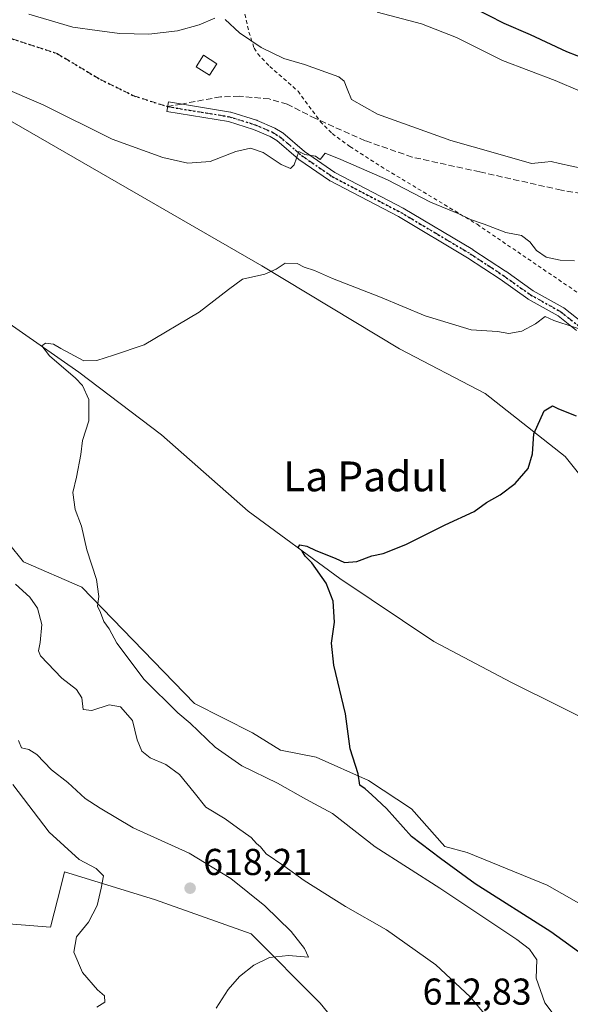
# Model space of a CAD drawing. Units: metres. Extents: x 634963 to 638439, y 4718179 to 4720560.
# Drawn here: x 636047 to 636194, y 4719004 to 4719268 of the extents above; entities that cross this region are included whole.
import ezdxf
from ezdxf.enums import TextEntityAlignment as Align

# ---------------------------------------------------------------- set-up
doc = ezdxf.new("R2010")
doc.units = ezdxf.units.M
doc.header["$MEASUREMENT"] = 0
for name, pattern in [('DGN Style 2', [1.6480167562047852, 0.988810053722871, -0.6592067024819142]), ('DGN Style 3', [2.307223458686699, 1.648016756204785, -0.6592067024819142]), ('DGN Style 4', [2.6384748266838614, 1.318413404963828, -0.6592067024819142, 0.001648016756204785, -0.6592067024819142]), ('DGN Style 5', [1.1536117293433497, 0.4944050268614355, -0.6592067024819142])]:
    doc.linetypes.add(name, pattern=pattern)
for name, color, linetype, lineweight in [('Alambrada', 7, 'DGN Style 2', 0), ('Arbolado forestal CxS', 92, 'Continuous', 0), ('Camino Cxs', 7, 'Continuous', 0), ('Camino eje', 30, 'DGN Style 4', 13), ('Corriente natural lineal', 142, 'Continuous', 13), ('Cultivos herbáceos CxS', 92, 'Continuous', 0), ('Curva de nivel maestra', 30, 'Continuous', 30), ('Curva de nivel normal', 30, 'Continuous', 0), ('Edificación Cxs', 1, 'Continuous', 13), ('Matorral CxS', 135, 'Continuous', 0), ('Punto de cota en terreno', 7, 'Continuous', 0), ('Ruta', 7, 'DGN Style 5', 30), ('Rótulo de punto de cota en terreno', 7, 'Continuous', 0), ('Senda', 7, 'DGN Style 3', 0), ('Senda no paivmentada conexión', 7, 'DGN Style 3', 0), ('Texto cartográfico', 7, 'Continuous', 0)]:
    doc.layers.add(name, color=color, linetype=linetype, lineweight=lineweight)
doc.styles.add('Style-Arial', font='txt')

# ---------------------------------------------------------------- blocks, each defined once
blk = doc.blocks.new('*U13')
at = {"layer": 'Cultivos herbáceos CxS', "color": 92, "linetype": 'Continuous', "lineweight": 0}
for points in [[(635781.6860999997, 4719427.601299999, 632.5123000000021), (635848.8384999996, 4719374.049900001, 624.9502000000066), (635904.3130999999, 4719342.892300001, 620.9524999999994), (636042.5125000002, 4719241.630700001, 609.0574999999953), (636111.6118999999, 4719201.7095, 605.2753999999986), (636148.5323000001, 4719179.4517, 602.8656999999948), (636171.4440000001, 4719167.4977, 601.2764000000025), (636192.8777000001, 4719150.592900001, 599.3136999999988), (636204.5564000001, 4719135.988100001, 598.2939999999944), (636221.1023000004, 4719122.355900001, 597.0981000000029), (636251.0719, 4719110.725099999, 595.3074999999953), (636281.4430999998, 4719095.092900001, 593.2743000000046), (636294.0947000004, 4719082.436100001, 592.4717999999993), (636315.5060000002, 4719079.515100001, 591.4625999999989), (636399.3381000003, 4719038.422700001, 588.4458000000013)], [(635988.8208999997, 4718991.188300001, 630.3429999999935), (636001.7785, 4719013.411699999, 630.657600000006), (636012.8860999999, 4719033.7849, 629.4722000000038), (636012.8859000001, 4719040.892899999, 630.4530999999988), (636012.8859000001, 4719042.3281, 630.6533999999956), (636012.8859000001, 4719043.045499999, 630.6925000000047), (636031.3958999999, 4719026.376700001, 626.3234999999986), (636055.0916999998, 4719024.524499999, 621.061400000006), (636057.8683000002, 4719035.635299999, 621.0871999999945), (636058.7940999996, 4719039.340299999, 620.9409000000014), (636082.8570999998, 4719031.9321, 618.7173000000039), (636108.7720999997, 4719022.672300001, 616.4991000000009), (636127.2816000005, 4719004.1513, 613.6425000000017), (636151.3443, 4718974.5187, 608.6879999999946)], [(636310.1299000002, 4718975.061699999, 590.1306000000042), (636230.5992999999, 4719011.501700001, 595.0571000000054), (636188.0093, 4719035.7005, 596.9704000000056), (636166.5985000003, 4719044.4637, 598.567200000005), (636160.6008000001, 4719046.0867, 599.1477000000014), (636151.6637000004, 4719056.205499999, 599.3454000000056), (636140.2006999999, 4719063.771299999, 600.0356000000029), (636126.2039000001, 4719070.0525, 600.9876999999979), (636116.6719000004, 4719071.909499999, 601.8475999999937), (636109.1778999995, 4719076.5953, 602.4140000000043), (636093.6061000006, 4719084.384500001, 603.626900000003), (636063.4353, 4719115.542099999, 605.4345999999932), (636047.8635, 4719122.357100001, 606.9783000000025), (636019.6401000004, 4719157.4099, 607.5862999999954), (635980.7106, 4719184.671700001, 610.7994000000035), (635948.1070999998, 4719210.473300001, 613.4919999999984), (635884.8460999997, 4719241.6315, 619.9431999999942), (635855.6492999997, 4719263.052300001, 622.907600000006), (635852.3964999998, 4719265.676300001, 623.3723000000027), (635825.4798999998, 4719287.393300001, 626.0095000000001), (635797.2555000001, 4719310.7619, 628.7231999999931), (635773.8985000001, 4719332.1829, 632.2790999999997)]]:
    blk.add_polyline3d(points, dxfattribs=at)
blk = doc.blocks.new('*U14')
at = {"layer": 'Matorral CxS', "color": 135, "linetype": 'Continuous', "lineweight": 0}
for points in [[(635773.8985000001, 4719332.1829, 632.2790999999997), (635797.2555000001, 4719310.7619, 628.7231999999931), (635825.4798999998, 4719287.393300001, 626.0095000000001), (635852.3964999998, 4719265.676300001, 623.3723000000027), (635855.6492999997, 4719263.052300001, 622.907600000006), (635884.8460999997, 4719241.6315, 619.9431999999942), (635948.1070999998, 4719210.473300001, 613.4919999999984), (635980.7106, 4719184.671700001, 610.7994000000035), (636019.6401000004, 4719157.4099, 607.5862999999954), (636047.8635, 4719122.357100001, 606.9783000000025), (636063.4353, 4719115.542099999, 605.4345999999932), (636093.6061000006, 4719084.384500001, 603.626900000003), (636109.1778999995, 4719076.5953, 602.4140000000043), (636116.6719000004, 4719071.909499999, 601.8475999999937), (636126.2039000001, 4719070.0525, 600.9876999999979), (636140.2006999999, 4719063.771299999, 600.0356000000029), (636151.6637000004, 4719056.205499999, 599.3454000000056), (636160.6008000001, 4719046.0867, 599.1477000000014), (636166.5985000003, 4719044.4637, 598.567200000005), (636188.0093, 4719035.7005, 596.9704000000056), (636230.5992999999, 4719011.501700001, 595.0571000000054), (636310.1299000002, 4718975.061699999, 590.1306000000042)], [(636151.3443, 4718974.5187, 608.6879999999946), (636127.2816000005, 4719004.1513, 613.6425000000017), (636108.7720999997, 4719022.672300001, 616.4991000000009), (636082.8570999998, 4719031.9321, 618.7173000000039), (636058.7940999996, 4719039.340299999, 620.9409000000014), (636057.8683000002, 4719035.635299999, 621.0871999999945), (636055.0916999998, 4719024.524499999, 621.061400000006), (636031.3958999999, 4719026.376700001, 626.3234999999986), (636012.8859000001, 4719043.045499999, 630.6925000000047), (636012.8859000001, 4719042.3281, 630.6533999999956), (636012.8859000001, 4719040.892899999, 630.4530999999988), (636012.8860999999, 4719033.7849, 629.4722000000038), (636001.7785, 4719013.411699999, 630.657600000006), (635988.8208999997, 4718991.188300001, 630.3429999999935)]]:
    blk.add_polyline3d(points, dxfattribs=at)
blk = doc.blocks.new('5PATER')
at = {"layer": 'Punto de cota en terreno', "linetype": 'Continuous', "lineweight": 0}
h = blk.add_hatch(color=51, dxfattribs=at)
edge = h.paths.add_edge_path()
edge.add_ellipse((0, 0), major_axis=(-0.1095731443231308, -0.1110710700762829), ratio=0.9994222409660322, start_angle=0, end_angle=360)

msp = doc.modelspace()

# ---------------------------------------------------------------- linework, layer by layer
at = {"layer": 'Alambrada', "color": 7, "linetype": 'DGN Style 2', "lineweight": 0}
msp.add_polyline3d([(636107.1001000004, 4719269.110099999, 619.3818000000028), (636108.1700999998, 4719264.290100001, 618.1074999999983), (636109.5701000001, 4719259.9801, 616.5874999999943), (636110.5401, 4719258.470100001, 616.317200000005), (636113.7401000002, 4719255.110099999, 615.640400000004), (636121.3201000001, 4719248.4801, 613.5785999999935), (636127.2701000003, 4719240.350099999, 612.3138000000035), (636130.5100999996, 4719237.090100001, 611.9282999999997), (636135.2401000002, 4719233.6801, 611.809500000003), (636143.5500999996, 4719228.290100001, 611.0752999999969), (636169.2600999996, 4719212.800100001, 609.9366000000009), (636203.4801000003, 4719189.540100001, 608.4195000000036), (636219.9901000002, 4719179.1601, 607.2400999999954), (636233.1700999998, 4719172.3301, 607.3623999999982), (636254.2500999998, 4719162.9101, 607.9275000000052), (636283.5500999996, 4719149.770099999, 607.8902999999991), (636315.4901000002, 4719133.600099999, 607.2896000000037), (636327.9001000002, 4719125.050100001, 605.2127999999939), (636353.8201000001, 4719109.970100001, 604.2713999999978), (636377.8201000001, 4719095.890100001, 602.593599999993), (636390.5701000001, 4719087.890100001, 599.323900000003)], dxfattribs=at)
at = {"layer": 'Arbolado forestal CxS', "color": 92, "linetype": 'Continuous', "lineweight": 0}
for points in [[(636399.3381000003, 4719038.422700001, 588.4458000000013), (636315.5060000002, 4719079.515100001, 591.4625999999989), (636294.0947000004, 4719082.436100001, 592.4717999999993), (636281.4430999998, 4719095.092900001, 593.2743000000046), (636251.0719, 4719110.725099999, 595.3074999999953), (636221.1023000004, 4719122.355900001, 597.0981000000029), (636204.5564000001, 4719135.988100001, 598.2939999999944), (636192.8777000001, 4719150.592900001, 599.3136999999988), (636171.4440000001, 4719167.4977, 601.2764000000025), (636148.5323000001, 4719179.4517, 602.8656999999948), (636111.6118999999, 4719201.7095, 605.2753999999986), (636042.5125000002, 4719241.630700001, 609.0574999999953), (635904.3130999999, 4719342.892300001, 620.9524999999994), (635848.8384999996, 4719374.049900001, 624.9502000000066), (635781.6860999997, 4719427.601299999, 632.5123000000021)], [(635781.6860999997, 4719427.601299999, 632.5123000000021), (635848.8384999996, 4719374.049900001, 624.9502000000066), (635904.3130999999, 4719342.892300001, 620.9524999999994), (636042.5125000002, 4719241.630700001, 609.0574999999953), (636111.6118999999, 4719201.7095, 605.2753999999986), (636148.5323000001, 4719179.4517, 602.8656999999948), (636171.4440000001, 4719167.4977, 601.2764000000025), (636192.8777000001, 4719150.592900001, 599.3136999999988), (636204.5564000001, 4719135.988100001, 598.2939999999944), (636221.1023000004, 4719122.355900001, 597.0981000000029), (636251.0719, 4719110.725099999, 595.3074999999953), (636281.4430999998, 4719095.092900001, 593.2743000000046), (636294.0947000004, 4719082.436100001, 592.4717999999993), (636315.5060000002, 4719079.515100001, 591.4625999999989), (636399.3381000003, 4719038.422700001, 588.4458000000013)]]:
    msp.add_polyline3d(points, dxfattribs=at)
at = {"layer": 'Camino Cxs', "color": 7, "linetype": 'Continuous', "lineweight": 0}
msp.add_polyline3d([(636195.8825000003, 4719184.393100001, 605.276199999993), (636190.9345000006, 4719188.306500001, 605.8022000000057), (636182.9572999999, 4719192.780300001, 606.2021999999997), (636182.8509000001, 4719192.8477, 606.2103000000062), (636175.4373000005, 4719198.076300001, 606.7433000000019), (636166.7389000002, 4719203.818700001, 607.2884999999952), (636148.2061000001, 4719214.864700001, 609.0377000000008), (636129.8885000005, 4719224.4277, 610.3500000000058), (636129.8400999998, 4719224.454299999, 610.3497000000061), (636129.7521000003, 4719224.5099, 610.3487000000023), (636121.5318999998, 4719230.1799, 610.4986000000063), (636121.4275000002, 4719230.260299999, 610.4900999999954), (636115.6370999999, 4719235.261499999, 610.8711000000039), (636113.8589000005, 4719236.319300001, 611.0584999999992), (636109.4077000003, 4719238.229699999, 611.1756000000023), (636102.6885000002, 4719240.342300001, 611.4875999999931), (636086.1996999999, 4719243.047300001, 612.0439999999944), (636086.6205000002, 4719245.613100001, 611.9698999999965), (636103.2083000002, 4719242.8917, 611.4416999999958), (636103.3800999997, 4719242.850299999, 611.4303999999975), (636110.2501999997, 4719240.690300001, 611.1814000000013), (636110.3047000002, 4719240.671900001, 611.181700000001), (636110.3728999998, 4719240.644900001, 611.1820000000008), (636114.9628999997, 4719238.674699999, 611.2005000000064), (636115.1074999999, 4719238.601700001, 611.1972999999998), (636117.0648999996, 4719237.4373, 611.100099999996), (636117.2427000003, 4719237.309900001, 611.0786999999982), (636123.0664999997, 4719232.280300001, 610.4456000000064), (636131.1626000004, 4719226.695699999, 610.1434000000008), (636149.4417000003, 4719217.1525, 609.2062000000005), (636149.4978999998, 4719217.121300001, 609.2035000000033), (636168.0957000004, 4719206.036900001, 607.7011999999959), (636168.1464999998, 4719206.005100001, 607.7001000000018), (636176.8865, 4719200.235099999, 607.1736999999994), (636176.9194, 4719200.2125, 607.171199999997), (636184.2947000006, 4719195.011299999, 607.0124000000069), (636192.3031000001, 4719190.520099999, 606.5304000000033), (636192.4666999998, 4719190.409700001, 606.5146999999997), (636197.5367000002, 4719186.399700001, 605.9248999999982)], dxfattribs=at)
msp.add_polyline3d([(636195.8825000003, 4719184.393100001, 605.276199999993), (636190.9345000006, 4719188.306500001, 605.8022000000057), (636182.9572999999, 4719192.780300001, 606.2021999999997), (636182.8509000001, 4719192.8477, 606.2103000000062), (636175.4373000005, 4719198.076300001, 606.7433000000019), (636166.7389000002, 4719203.818700001, 607.2884999999952), (636148.2061000001, 4719214.864700001, 609.0377000000008), (636129.8885000005, 4719224.4277, 610.3500000000058), (636129.8400999998, 4719224.454299999, 610.3497000000061), (636129.7521000003, 4719224.5099, 610.3487000000023), (636121.5318999998, 4719230.1799, 610.4986000000063), (636121.4275000002, 4719230.260299999, 610.4900999999954), (636115.6370999999, 4719235.261499999, 610.8711000000039), (636113.8589000005, 4719236.319300001, 611.0584999999992), (636109.4077000003, 4719238.229699999, 611.1756000000023), (636102.6885000002, 4719240.342300001, 611.4875999999931), (636086.1996999999, 4719243.047300001, 612.0439999999944), (636086.6205000002, 4719245.613100001, 611.9698999999965), (636103.2083000002, 4719242.8917, 611.4416999999958), (636103.3800999997, 4719242.850299999, 611.4303999999975), (636110.2501999997, 4719240.690300001, 611.1814000000013), (636110.3047000002, 4719240.671900001, 611.181700000001), (636110.3728999998, 4719240.644900001, 611.1820000000008), (636114.9628999997, 4719238.674699999, 611.2005000000064), (636115.1074999999, 4719238.601700001, 611.1972999999998), (636117.0648999996, 4719237.4373, 611.100099999996), (636117.2427000003, 4719237.309900001, 611.0786999999982), (636123.0664999997, 4719232.280300001, 610.4456000000064), (636131.1626000004, 4719226.695699999, 610.1434000000008), (636149.4417000003, 4719217.1525, 609.2062000000005), (636149.4978999998, 4719217.121300001, 609.2035000000033), (636168.0957000004, 4719206.036900001, 607.7011999999959), (636168.1464999998, 4719206.005100001, 607.7001000000018), (636176.8865, 4719200.235099999, 607.1736999999994), (636176.9194, 4719200.2125, 607.171199999997), (636184.2947000006, 4719195.011299999, 607.0124000000069), (636192.3031000001, 4719190.520099999, 606.5304000000033), (636192.4666999998, 4719190.409700001, 606.5146999999997), (636197.5367000002, 4719186.399700001, 605.9248999999982)], dxfattribs=at)
at = {"layer": 'Camino eje', "color": 30, "linetype": 'DGN Style 4', "lineweight": 13}
msp.add_polyline3d([(636086.4101, 4719244.3301, 612.0083000000013), (636102.9901000002, 4719241.610099999, 611.4516000000004), (636109.8601000002, 4719239.450099999, 611.1790999999939), (636114.4501, 4719237.4801, 611.1588999999949), (636116.4001000002, 4719236.3201, 610.9704999999958), (636122.2701000003, 4719231.2501, 610.478099999993), (636130.4901000002, 4719225.5801, 610.2465999999986), (636148.8400999998, 4719216.0001, 609.0994000000064), (636167.4301000005, 4719204.920100001, 607.4615999999951), (636176.1700999998, 4719199.1501, 606.9419000000053), (636183.6001000004, 4719193.9101, 606.584600000002), (636191.6601, 4719189.390100001, 606.1536000000051), (636196.7301000003, 4719185.380100001, 605.5777999999991)], dxfattribs=at)
at = {"layer": 'Corriente natural lineal', "color": 142, "linetype": 'Continuous', "lineweight": 13}
msp.add_polyline3d([(635776.1901000004, 4719370.130100001, 629.0179000000062), (635814.5201000003, 4719357.220100001, 625.5994000000064), (635832.5500999996, 4719351.370100001, 624.1625000000058), (635846.4501, 4719343.620100001, 622.9502000000066), (635851.9001000002, 4719337.1601, 622.4581999999937), (635866.3101000005, 4719323.690099999, 621.452099999995), (635900.4501, 4719297.100099999, 617.4893000000011), (635959.6700999998, 4719246.890100001, 611.6895999999979), (635980.1601, 4719230.140100001, 609.6306999999942), (636002.6101000002, 4719213.120100001, 607.8010000000068), (636022.0701000001, 4719199.9101, 607.0148000000045), (636041.9001000002, 4719187.640100001, 606.0504999999976), (636062.6700999998, 4719173.220100001, 604.6031999999977), (636084.7801000001, 4719156.360099999, 603.6257999999943), (636108.0201000003, 4719135.940099999, 601.6223999999929), (636132.4901000002, 4719117.940099999, 599.5899000000063), (636157.6601, 4719101.030099999, 597.9899000000005), (636178.4501, 4719090.0101, 596.9174000000058), (636204.8901000004, 4719076.9101, 594.9998999999953), (636265.5701000001, 4719053.950099999, 591.9927000000025), (636307.4901000002, 4719036.4001, 588.9876999999979), (636319.8701, 4719029.940099999, 588.3579999999929), (636331.8300999999, 4719020.390100001, 587.5366999999969), (636351.4700999996, 4719000.110099999, 586.4101999999984)], dxfattribs=at)
at = {"layer": 'Cultivos herbáceos CxS', "color": 92, "linetype": 'Continuous', "lineweight": 0}
for points in [[(635781.6860999997, 4719427.601299999, 632.5123000000021), (635848.8384999996, 4719374.049900001, 624.9502000000066), (635904.3130999999, 4719342.892300001, 620.9524999999994), (636042.5125000002, 4719241.630700001, 609.0574999999953), (636111.6118999999, 4719201.7095, 605.2753999999986), (636148.5323000001, 4719179.4517, 602.8656999999948), (636171.4440000001, 4719167.4977, 601.2764000000025), (636192.8777000001, 4719150.592900001, 599.3136999999988), (636204.5564000001, 4719135.988100001, 598.2939999999944), (636221.1023000004, 4719122.355900001, 597.0981000000029), (636251.0719, 4719110.725099999, 595.3074999999953), (636281.4430999998, 4719095.092900001, 593.2743000000046), (636294.0947000004, 4719082.436100001, 592.4717999999993), (636315.5060000002, 4719079.515100001, 591.4625999999989), (636399.3381000003, 4719038.422700001, 588.4458000000013)], [(635773.8985000001, 4719332.1829, 632.2790999999997), (635797.2555000001, 4719310.7619, 628.7231999999931), (635825.4798999998, 4719287.393300001, 626.0095000000001), (635852.3964999998, 4719265.676300001, 623.3723000000027), (635855.6492999997, 4719263.052300001, 622.907600000006), (635884.8460999997, 4719241.6315, 619.9431999999942), (635948.1070999998, 4719210.473300001, 613.4919999999984), (635980.7106, 4719184.671700001, 610.7994000000035), (636019.6401000004, 4719157.4099, 607.5862999999954), (636047.8635, 4719122.357100001, 606.9783000000025), (636063.4353, 4719115.542099999, 605.4345999999932), (636093.6061000006, 4719084.384500001, 603.626900000003), (636109.1778999995, 4719076.5953, 602.4140000000043), (636116.6719000004, 4719071.909499999, 601.8475999999937), (636126.2039000001, 4719070.0525, 600.9876999999979), (636140.2006999999, 4719063.771299999, 600.0356000000029), (636151.6637000004, 4719056.205499999, 599.3454000000056), (636160.6008000001, 4719046.0867, 599.1477000000014), (636166.5985000003, 4719044.4637, 598.567200000005), (636188.0093, 4719035.7005, 596.9704000000056), (636230.5992999999, 4719011.501700001, 595.0571000000054), (636310.1299000002, 4718975.061699999, 590.1306000000042)], [(636151.3443, 4718974.5187, 608.6879999999946), (636127.2816000005, 4719004.1513, 613.6425000000017), (636108.7720999997, 4719022.672300001, 616.4991000000009), (636082.8570999998, 4719031.9321, 618.7173000000039), (636058.7940999996, 4719039.340299999, 620.9409000000014), (636057.8683000002, 4719035.635299999, 621.0871999999945), (636055.0916999998, 4719024.524499999, 621.061400000006), (636031.3958999999, 4719026.376700001, 626.3234999999986), (636012.8859000001, 4719043.045499999, 630.6925000000047), (636012.8859000001, 4719042.3281, 630.6533999999956), (636012.8859000001, 4719040.892899999, 630.4530999999988), (636012.8860999999, 4719033.7849, 629.4722000000038), (636001.7785, 4719013.411699999, 630.657600000006), (635988.8208999997, 4718991.188300001, 630.3429999999935)]]:
    msp.add_polyline3d(points, dxfattribs=at)
at = {"layer": 'Curva de nivel maestra', "color": 30, "linetype": 'Continuous', "lineweight": 30, "flags": 128}
for points, elevation in [([(636163.8099999997, 4719273.170100001), (636176.4699999997, 4719266.720100001), (636183.4699999997, 4719263.640100001), (636193.1799999997, 4719259.100099999), (636198.75, 4719256.920100001)], 625), ([(636198, 4719016.6801), (636188.9800000006, 4719023.200099999), (636168.7800000003, 4719036.110099999), (636159.4500000002, 4719042.9101), (636151.6699999999, 4719048.790100001), (636145.0499999998, 4719056.2401), (636141.0599999997, 4719059.940099999), (636139.3300000001, 4719061.5101), (636137.9100000003, 4719062.520099999), (636137.4100000003, 4719065.550100001), (636135.3099999997, 4719072.2601), (636134.0199999996, 4719081.620100001), (636130.9400000004, 4719094.6601), (636130.3200000003, 4719100.620100001), (636131.1299999999, 4719106.170100001), (636130.7199999997, 4719111.840100001), (636128.9000000004, 4719116.6601), (636125.0499999998, 4719122.0701), (636123.2400000002, 4719123.9301), (636122.4199999999, 4719125.200099999), (636121.3200000003, 4719126.190099999), (636121.7999999998, 4719126.9101), (636123.7100000001, 4719126.5701), (636126.0700000003, 4719125.4301), (636131.2999999998, 4719123.3301), (636133.7300000006, 4719122.1801), (636137.0700000003, 4719122.4901), (636141.0800000001, 4719123.940099999), (636144.1600000003, 4719124.630100001), (636150.1500000004, 4719126.9801), (636160.7199999997, 4719132.2601), (636168.4800000006, 4719135.9001), (636171.8099999997, 4719138.2601), (636175.4800000006, 4719140.340100001), (636179.4800000006, 4719143.3201), (636182.9600000001, 4719147.360099999), (636184.0999999996, 4719151.3101), (636184.4600000001, 4719156.6501), (636187.2300000006, 4719162.870100001), (636189.4800000006, 4719164.1801), (636191.0199999996, 4719163.380100001), (636195.7999999998, 4719161.4901)], 600)]:
    msp.add_lwpolyline(points, dxfattribs=dict(at, elevation=elevation))
at = {"layer": 'Curva de nivel normal', "color": 30, "linetype": 'Continuous', "lineweight": 0, "flags": 128}
for points, elevation in [([(636049.2800000003, 4719269.100099999), (636061.0199999996, 4719265.5801), (636067.5300000003, 4719264.720100001), (636073.4900000002, 4719263.880100001), (636081.4000000004, 4719263.7601), (636089.0700000003, 4719264.6501), (636094.8499999996, 4719266.270099999), (636099.0700000003, 4719268.040100001)], 615), ([(636142.5099999999, 4719269.640100001), (636154.3799999999, 4719266.4801), (636163.75, 4719262.870100001), (636176.0499999998, 4719256.710100001), (636190.1500000004, 4719251.300100001), (636203.5800000001, 4719245.5801)], 620.0000000000001), ([(636101.7800000003, 4719267.710100001), (636105.6399999997, 4719264.0601), (636111.4299999997, 4719260.130100001), (636117.5300000003, 4719257.2301), (636123.0999999996, 4719255.6501), (636132.2199999997, 4719252.3201), (636133.7199999997, 4719251.170100001), (636134.4600000001, 4719249.0601), (636135.6600000003, 4719246.200099999), (636142.5999999996, 4719242.340100001), (636162.2400000002, 4719235.270099999), (636174.2000000002, 4719231.9001), (636183.8399999999, 4719229.110099999), (636187.4199999999, 4719229.440099999), (636189.0599999997, 4719229.670100001), (636191.3600000005, 4719229.0601), (636197.9299999997, 4719227.630100001)], 615), ([(636195.3099999997, 4719203.040100001), (636191.4800000006, 4719203.1601), (636187.7300000006, 4719204.040100001), (636185.1399999997, 4719205.8101), (636183.4000000004, 4719208.130100001), (636181.1500000004, 4719209.7601), (636177, 4719210.6501), (636171.1799999997, 4719212.870100001), (636167.5, 4719214.0801), (636164.4000000004, 4719215.630100001), (636156.7800000003, 4719218.690099999), (636145.3099999997, 4719224.6801), (636132.7999999998, 4719230.190099999), (636128.6299999999, 4719231.870100001), (636127.2400000002, 4719230.210100001), (636126.0099999999, 4719231.050100001), (636123.1100000005, 4719231.540100001), (636121.5, 4719232.290100001), (636120.2800000003, 4719228.7301), (636119.3099999997, 4719227.720100001), (636116.8099999997, 4719228.8201), (636112.0099999999, 4719232.040100001), (636108.5899999999, 4719233.1601), (636104.6799999997, 4719232.3101), (636097.8099999997, 4719229.6501), (636091.8099999997, 4719229.140100001), (636085.1399999997, 4719230.7301), (636071.6100000005, 4719235.5801), (636053.0599999997, 4719244.780099999), (636041.6299999999, 4719249.7501)], 610), ([(636192.1399999997, 4718997.940099999), (636187.4400000004, 4719004.2301), (636185.0800000001, 4719010.8201), (636185.2599999999, 4719015.7501), (636183.3399999999, 4719018.5601), (636179.8799999999, 4719021.1801), (636159.2800000003, 4719034.970100001), (636142.0199999996, 4719046.040100001), (636130.5700000003, 4719054.920100001), (636123.4100000003, 4719058.770099999), (636115.7999999998, 4719063.090100001), (636106.29, 4719067.700099999), (636099.1200000001, 4719072.7401), (636092.4900000002, 4719079.1801), (636089.1900000004, 4719081.9301), (636080.0999999996, 4719090.850099999), (636072.8499999996, 4719100.540100001), (636070.7300000006, 4719104.420100001), (636069.3799999999, 4719106.4001), (636068.4400000004, 4719108.840100001), (636067.6100000005, 4719110.460100001), (636067.9900000002, 4719113.050100001), (636067.3799999999, 4719117.610099999), (636064.7599999999, 4719125.600099999), (636063.3399999999, 4719131.9001), (636061.6900000004, 4719136.380100001), (636061, 4719140.950099999), (636061.9800000006, 4719145.030099999), (636063.1500000004, 4719151.170100001), (636063.5899999999, 4719154.840100001), (636065.3200000003, 4719160.170100001), (636065.2800000003, 4719165.840100001), (636063.6299999999, 4719169.640100001), (636061.7300000006, 4719171.590100001), (636054.8300000001, 4719177.520099999), (636052.7199999997, 4719180.220100001), (636053.7599999999, 4719180.920100001), (636055.8700000001, 4719180.7301), (636057.8200000003, 4719179.520099999), (636063.9900000002, 4719176.2401), (636067.4800000006, 4719176.350099999), (636071.9199999999, 4719177.720100001), (636080.1500000004, 4719180.550100001), (636094.9000000004, 4719189.2301), (636102.7300000006, 4719195.300100001), (636106.4800000006, 4719198.0801), (636112.4800000006, 4719199.4001), (636115.4800000006, 4719200.7401), (636117.8399999999, 4719202.370100001), (636121.1100000005, 4719202.2601), (636122.9500000002, 4719201.3101), (636125.7599999999, 4719200.460100001), (636130.5999999996, 4719198.300100001), (636143.4199999999, 4719193.2501), (636155.3700000001, 4719188.2501), (636167.6900000004, 4719184.5601), (636174.7300000006, 4719184.120100001), (636177.7599999999, 4719183.590100001), (636181.25, 4719184.140100001), (636184.9400000004, 4719186.120100001), (636187.5, 4719188.090100001), (636189.8099999997, 4719187.020099999), (636200.7400000002, 4719183.420100001)], 605), ([(636045.6900000004, 4719116.380100001), (636049.54, 4719112.9001), (636051.5999999996, 4719109.960100001), (636052.7199999997, 4719105.5701), (636052.3300000001, 4719100.7601), (636051.8099999997, 4719098.5601), (636052.3700000001, 4719097.170100001), (636058.0700000003, 4719091.170100001), (636062.04, 4719088.200099999), (636063.4100000003, 4719085.940099999), (636063.7999999998, 4719082.8101), (636066.1399999997, 4719082.5101), (636070.79, 4719084.0801), (636073.7599999999, 4719083.4901), (636077, 4719079.8201), (636078.2800000003, 4719074.710100001), (636079.54, 4719071.620100001), (636081.7400000002, 4719069.850099999), (636085.9000000004, 4719068.100099999), (636089.6100000005, 4719065.420100001), (636093.5300000003, 4719060.550100001), (636096.6799999997, 4719056.620100001), (636101.8300000001, 4719053.520099999), (636105.0899999999, 4719051.110099999), (636108.7800000003, 4719048.470100001), (636110.25, 4719046.940099999), (636111.3099999997, 4719046.0001), (636112.79, 4719044.1501), (636117.5599999997, 4719040.920100001), (636122.9600000001, 4719036.9801), (636134.04, 4719030.0601), (636145.0199999996, 4719023.7601), (636158.1900000004, 4719014.4101), (636167.4400000004, 4719005.840100001), (636171.7100000001, 4719000.7401)], 610), ([(636099.4299999997, 4719002.7601), (636102.6600000003, 4719007.8201), (636105.6900000004, 4719011.2401), (636109.4800000006, 4719014.340100001), (636113.6500000004, 4719016.340100001), (636118.8200000003, 4719016.9001), (636124.1200000001, 4719016.4301), (636123.0999999996, 4719018.790100001), (636119.5, 4719023.3201), (636112.4400000004, 4719030.210100001), (636103.3600000005, 4719037.520099999), (636092.1500000004, 4719044.280099999), (636077.1500000004, 4719051.090100001), (636068.3600000005, 4719056.350099999), (636064.3099999997, 4719058.950099999), (636059.6799999997, 4719063.290100001), (636055.3300000001, 4719066.640100001), (636051.3600000005, 4719070.720100001), (636049.2800000003, 4719072.0601), (636047.2800000003, 4719072.5001), (636046.4900000002, 4719074.5001)], 615), ([(636067.5, 4719003.100099999), (636069.6299999999, 4719004.420100001), (636069.4800000006, 4719006.050100001), (636067.6399999997, 4719007.700099999), (636063.6600000003, 4719012.300100001), (636061.3200000003, 4719017.790100001), (636062.0300000003, 4719021.920100001), (636065.2000000002, 4719025.860099999), (636067.5599999997, 4719030.290100001), (636068.6600000003, 4719034.960100001), (636069.2599999999, 4719038.280099999), (636067.2800000003, 4719040.2501), (636062.7599999999, 4719042.640100001), (636054.6600000003, 4719049.9001), (636044.9900000002, 4719062.7501)], 620.0000000000001)]:
    msp.add_lwpolyline(points, dxfattribs=dict(at, elevation=elevation))
at = {"layer": 'Edificación Cxs', "color": 1, "linetype": 'Continuous', "lineweight": 13}
msp.add_polyline3d([(636099.6201, 4719255.8201, 613.069399999993), (636097.6201, 4719252.720100001, 613.0059000000037), (636094.0500999996, 4719255.0001, 613.2191000000021), (636096.0500999996, 4719258.110099999, 613.656799999997), (636099.6201, 4719255.8201, 613.069399999993)], dxfattribs=at)
msp.add_3dface([(636099.6201, 4719255.8201, 613.656799999997), (636097.6201, 4719252.720100001, 613.656799999997), (636094.0500999996, 4719255.0001, 613.656799999997), (636096.0500999996, 4719258.110099999, 613.656799999997)], dxfattribs=at)
at = {"layer": 'Matorral CxS', "color": 135, "linetype": 'Continuous', "lineweight": 0}
for points in [[(635773.8985000001, 4719332.1829, 632.2790999999997), (635797.2555000001, 4719310.7619, 628.7231999999931), (635825.4798999998, 4719287.393300001, 626.0095000000001), (635852.3964999998, 4719265.676300001, 623.3723000000027), (635855.6492999997, 4719263.052300001, 622.907600000006), (635884.8460999997, 4719241.6315, 619.9431999999942), (635948.1070999998, 4719210.473300001, 613.4919999999984), (635980.7106, 4719184.671700001, 610.7994000000035), (636019.6401000004, 4719157.4099, 607.5862999999954), (636047.8635, 4719122.357100001, 606.9783000000025), (636063.4353, 4719115.542099999, 605.4345999999932), (636093.6061000006, 4719084.384500001, 603.626900000003), (636109.1778999995, 4719076.5953, 602.4140000000043), (636116.6719000004, 4719071.909499999, 601.8475999999937), (636126.2039000001, 4719070.0525, 600.9876999999979), (636140.2006999999, 4719063.771299999, 600.0356000000029), (636151.6637000004, 4719056.205499999, 599.3454000000056), (636160.6008000001, 4719046.0867, 599.1477000000014), (636166.5985000003, 4719044.4637, 598.567200000005), (636188.0093, 4719035.7005, 596.9704000000056), (636230.5992999999, 4719011.501700001, 595.0571000000054), (636310.1299000002, 4718975.061699999, 590.1306000000042)], [(636151.3443, 4718974.5187, 608.6879999999946), (636127.2816000005, 4719004.1513, 613.6425000000017), (636108.7720999997, 4719022.672300001, 616.4991000000009), (636082.8570999998, 4719031.9321, 618.7173000000039), (636058.7940999996, 4719039.340299999, 620.9409000000014), (636057.8683000002, 4719035.635299999, 621.0871999999945), (636055.0916999998, 4719024.524499999, 621.061400000006), (636031.3958999999, 4719026.376700001, 626.3234999999986), (636012.8859000001, 4719043.045499999, 630.6925000000047), (636012.8859000001, 4719042.3281, 630.6533999999956), (636012.8859000001, 4719040.892899999, 630.4530999999988), (636012.8860999999, 4719033.7849, 629.4722000000038), (636001.7785, 4719013.411699999, 630.657600000006), (635988.8208999997, 4718991.188300001, 630.3429999999935)]]:
    msp.add_polyline3d(points, dxfattribs=at)
at = {"layer": 'Ruta', "color": 7, "linetype": 'DGN Style 5', "lineweight": 30}
msp.add_polyline3d([(636042.6201, 4719263.1801, 614.2648999999947), (636056.8000999996, 4719258.5601, 613.6186000000016), (636068.4001000002, 4719251.620100001, 612.7712999999932), (636077.3601000002, 4719247.2401, 612.514599999995), (636086.4101, 4719244.3301, 612.0083000000013), (636102.9901000002, 4719241.610099999, 611.4516000000004), (636109.8601000002, 4719239.450099999, 611.1790999999939), (636114.4501, 4719237.4801, 611.1588999999949), (636116.4001000002, 4719236.3201, 610.9704999999958), (636122.2701000003, 4719231.2501, 610.478099999993), (636130.4901000002, 4719225.5801, 610.2465999999986), (636148.8400999998, 4719216.0001, 609.0994000000064), (636167.4301000005, 4719204.920100001, 607.4615999999951), (636176.1700999998, 4719199.1501, 606.9419000000053), (636183.6001000004, 4719193.9101, 606.584600000002), (636191.6601, 4719189.390100001, 606.1536000000051), (636196.7301000003, 4719185.380100001, 605.5777999999991)], dxfattribs=at)
at = {"layer": 'Senda', "color": 7, "linetype": 'DGN Style 3', "lineweight": 0}
for points in [[(636042.6201, 4719263.1801, 614.2648999999947), (636056.8000999996, 4719258.5601, 613.6186000000016), (636068.4001000002, 4719251.620100001, 612.7712999999932), (636077.3601000002, 4719247.2401, 612.514599999995), (636086.4101, 4719244.3301, 612.0083000000013)], [(636381.2600999996, 4719177.540100001, 622.6294000000053), (636364.0601000005, 4719180.3201, 621.5868000000046), (636323.3400999998, 4719189.220100001, 620.1229000000021), (636304.0000999998, 4719194.290100001, 620.0146999999997), (636262.5900999998, 4719205.530099999, 618.2593000000053), (636246.5301000001, 4719210.4101, 617.0387999999948), (636235.4200999998, 4719213.270099999, 616.7085999999981), (636210.8601000002, 4719218.840100001, 615.3827000000019), (636191.8300999999, 4719221.940099999, 614.3714000000036), (636169.9901000002, 4719226.840100001, 613.5424999999959), (636151.8901000004, 4719230.8101, 613.0451999999932), (636139.3101000005, 4719235.190099999, 613.0050999999949), (636126.0000999998, 4719241.1501, 612.3123999999953), (636118.4401000004, 4719244.970100001, 612.1630000000005), (636113.6300999997, 4719246.380100001, 611.767399999997), (636105.5701000001, 4719247.1501, 611.5509000000021), (636100.5800999999, 4719246.960100001, 611.6613000000071), (636090.1781000001, 4719245.0294, 611.9054000000033)]]:
    msp.add_polyline3d(points, dxfattribs=at)
at = {"layer": 'Senda no paivmentada conexión', "color": 7, "linetype": 'DGN Style 3', "lineweight": 0, "extrusion": (0.02639011468684383, 0.004897719532920067, 0.9996397221950476), "elevation": 40511.7162564279, "flags": 128}
msp.add_lwpolyline([(4523943.278354207, -1485994.869338339), (4523943.278354208, -1485991.035615227)], dxfattribs=at)

# ---------------------------------------------------------------- block references
at = {"layer": 'Cultivos herbáceos CxS', "color": 92, "linetype": 'Continuous', "lineweight": 0}
msp.add_blockref('*U13', (0, 0), dxfattribs=at)
at = {"layer": 'Matorral CxS', "color": 135, "linetype": 'Continuous', "lineweight": 0}
msp.add_blockref('*U14', (0, 0), dxfattribs=at)
at = {"layer": 'Punto de cota en terreno', "color": 7, "linetype": 'Continuous', "lineweight": 0, "xscale": 10, "yscale": 10, "zscale": 10}
msp.add_blockref('5PATER', (636092.4299999997, 4719034.939999999, 618.2100000000064), dxfattribs=at)

# ---------------------------------------------------------------- texts
at = {"layer": 'Rótulo de punto de cota en terreno', "color": 7, "linetype": 'Continuous', "lineweight": 0, "style": 'Style-Arial'}
for s, p in [('618,21', (636095.9578, 4719038.467800001)), ('612,83', (636154.6978000002, 4719003.727800001))]:
    msp.add_text(s, height=7.000000000000002, dxfattribs=at).set_placement(p)
at = {"layer": 'Texto cartográfico', "color": 7, "linetype": 'Continuous', "lineweight": 0, "style": 'Style-Arial'}
msp.add_text('La Padul', height=8, dxfattribs=at).set_placement((636139.3681280485, 4719145.26015), align=Align.MIDDLE_CENTER)

doc.saveas('drawing.dxf')
